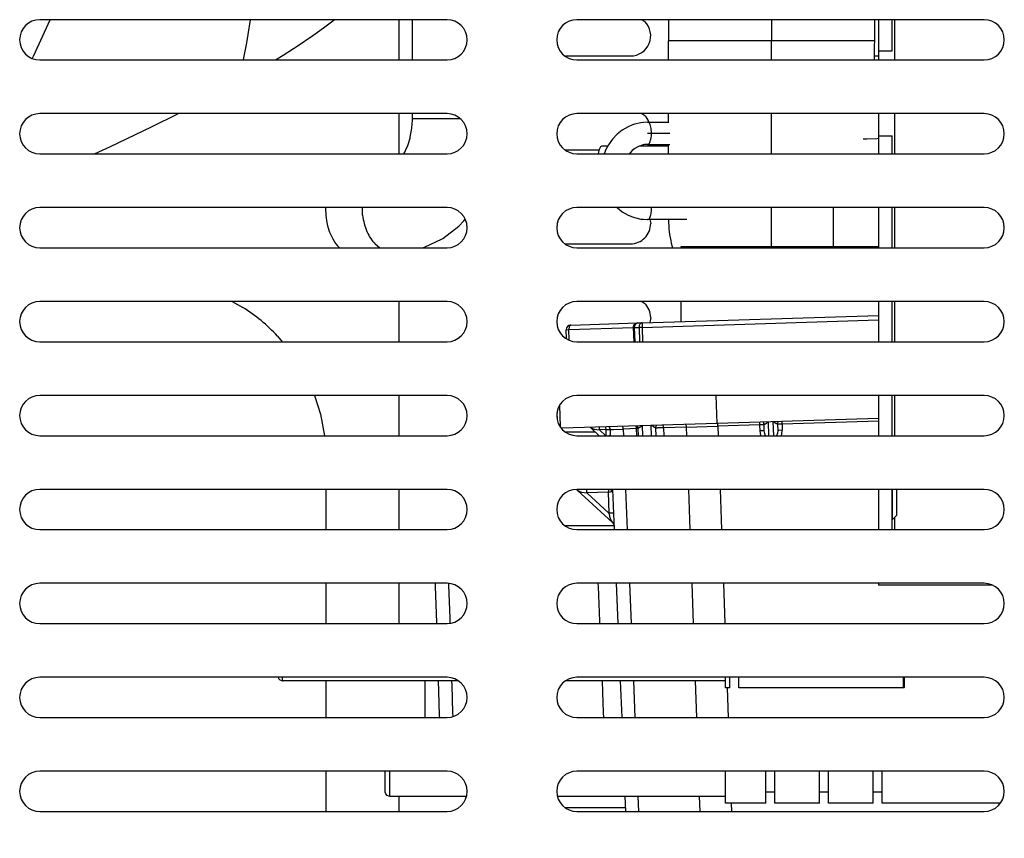
# Model space of a CAD drawing. Units: millimetres. Extents: x -1 to 1004, y -926 to 1134.
# Drawn here: x 147 to 257, y 376 to 468 of the extents above; entities that cross this region are included whole.
import ezdxf

# ---------------------------------------------------------------- set-up
doc = ezdxf.new("R2010")
doc.units = ezdxf.units.MM
doc.linetypes.add('DOT_CENTER', pattern=[14, 12, -1, 0, -1])
doc.layers.add('1', color=7, linetype='Continuous')
doc.layers.add('Moffat_Profiles', color=10, linetype='Continuous')

# ---------------------------------------------------------------- blocks, each defined once
blk = doc.blocks.new('610148_09__232', base_point=(3715.95, 9683.16))
at = {"color": 4, "linetype": 'Continuous'}
for p, q in [((3704.45, 9695.91), (3704.45, 9693.54)), ((3715.95, 9695.91), (3715.95, 9693.54)), ((3727.45, 9695.91), (3727.45, 9693.54)), ((3715.95, 9693.54), (3704.45, 9693.54)), ((3704.45, 9691.58), (3704.45, 9693.54)), ((3715.95, 9691.41), (3715.95, 9693.54)), ((3727.45, 9693.54), (3715.95, 9693.54)), ((3727.45, 9693.54), (3727.42, 9692.94)), ((3727.42, 9692.94), (3727.42, 9691.41)), ((3704.45, 9691.41), (3704.45, 9691.58)), ((3704.45, 9684.46), (3704.45, 9685.41)), ((3715.95, 9684.39), (3715.95, 9685.41)), ((3715.95, 9681.48), (3715.95, 9684.39)), ((3704.45, 9681.78), (3704.45, 9681.96)), ((3704.45, 9680.91), (3704.45, 9681.78)), ((3715.95, 9680.91), (3715.95, 9681.48)), ((3715.95, 9674.82), (3715.95, 9674.91)), ((3715.95, 9671.26), (3715.95, 9674.82)), ((3704.45, 9673.54), (3704.45, 9673.56)), ((3715.95, 9670.55), (3715.95, 9671.26)), ((3704.75, 9670.92), (3704.89, 9670.41))]:
    blk.add_line(p, q, dxfattribs=at)
blk.add_arc((3715.95, 9673.54), 11.5, 180.0003, 193.171, dxfattribs=at)
blk = doc.blocks.new('792050_00__233', base_point=(3827.48, 10001.6))
blk.add_blockref('610148_09__232', (3715.95, 9683.16))
blk = doc.blocks.new('Plastica_AC-126__234', base_point=(3827.48, 10015.83))
blk.add_blockref('792050_00__233', (3827.48, 10001.6))
blk = doc.blocks.new('670099__Scatola__239', base_point=(3611.54, 9567.66))
at = {"color": 4, "linetype": 'Continuous'}
for p, q in [((3655.68, 9664.41), (3656.9, 9663.74)), ((3660.76, 9660.55), (3661.29, 9659.91)), ((3664.88, 9653.91), (3665.55, 9651.83)), ((3665.55, 9651.83), (3666.02, 9649.41)), ((3666.18, 9638.91), (3666.18, 9643.41)), ((3666.18, 9628.41), (3666.18, 9632.91)), ((3666.18, 9617.91), (3666.18, 9622.02)), ((3666.18, 9607.41), (3666.18, 9611.91))]:
    blk.add_line(p, q, dxfattribs=at)
blk.add_arc((3646.18, 9646.86), 20, 43.1999, 57.5997, dxfattribs=at)
blk = doc.blocks.new('670099_02__240', base_point=(3601.13, 9583.41))
at = {"color": 4, "linetype": 'Continuous'}
for p, q in [((3635.31, 9695.86), (3633.45, 9691.78)), ((3635.34, 9695.91), (3635.31, 9695.86)), ((3657.7, 9695.91), (3657.44, 9694.25)), ((3665.9, 9695), (3667.09, 9695.91)), ((3674.33, 9695.91), (3674.33, 9691.41)), ((3675.83, 9691.41), (3675.83, 9695.91)), ((3664.7, 9694.13), (3665.21, 9694.5)), ((3665.21, 9694.5), (3665.9, 9695)), ((3657.28, 9693.31), (3657, 9691.83)), ((3657.44, 9694.25), (3657.28, 9693.31)), ((3662.95, 9692.95), (3664.7, 9694.13)), ((3661.4, 9691.95), (3662.54, 9692.68)), ((3662.54, 9692.68), (3662.95, 9692.95)), ((3633.45, 9691.78), (3633.36, 9691.58)), ((3657, 9691.83), (3656.93, 9691.41)), ((3660.54, 9691.41), (3661.4, 9691.95)), ((3646.67, 9683.93), (3649.61, 9685.39)), ((3649.61, 9685.39), (3649.66, 9685.41)), ((3674.33, 9685.41), (3674.33, 9680.91)), ((3675.78, 9683.78), (3675.84, 9684.69)), ((3675.83, 9684.84), (3675.83, 9685.41)), ((3675.84, 9684.69), (3675.83, 9684.84)), ((3680.36, 9684.84), (3675.83, 9684.84)), ((3681.16, 9684.84), (3680.36, 9684.84)), ((3642.1, 9681.75), (3646.67, 9683.93)), ((3675.59, 9682.76), (3675.78, 9683.78)), ((3675.35, 9681.95), (3675.56, 9682.68)), ((3675.56, 9682.68), (3675.59, 9682.76)), ((3640.31, 9680.91), (3642.1, 9681.75)), ((3674.99, 9681.09), (3675.07, 9681.28)), ((3675.07, 9681.28), (3675.33, 9681.86)), ((3675.33, 9681.86), (3675.35, 9681.95)), ((3674.88, 9680.91), (3674.99, 9681.09)), ((3666.12, 9674.91), (3666.11, 9674.84)), ((3666.11, 9674.84), (3666.15, 9674.06)), ((3670.27, 9674.06), (3670.24, 9674.91)), ((3666.15, 9674.06), (3666.23, 9673.44)), ((3666.23, 9673.44), (3666.36, 9672.86)), ((3681, 9672.83), (3681.56, 9673.43)), ((3681.56, 9673.43), (3681.72, 9673.61)), ((3666.36, 9672.86), (3666.58, 9672.16)), ((3679.24, 9671.44), (3681, 9672.83)), ((3666.58, 9672.16), (3666.74, 9671.78)), ((3666.74, 9671.78), (3666.92, 9671.41)), ((3666.92, 9671.41), (3667.25, 9670.89)), ((3677.17, 9670.48), (3679.16, 9671.4)), ((3679.16, 9671.4), (3679.24, 9671.44)), ((3667.25, 9670.89), (3667.47, 9670.62)), ((3667.47, 9670.62), (3667.69, 9670.41)), ((3672.16, 9670.41), (3671.68, 9670.8)), ((3676.93, 9670.41), (3677.17, 9670.48)), ((3674.33, 9664.41), (3674.33, 9659.91)), ((3674.33, 9653.91), (3674.33, 9649.41)), ((3674.33, 9643.41), (3674.33, 9638.91)), ((3674.33, 9632.91), (3674.33, 9628.41)), ((3677.23, 9622.02), (3677.23, 9617.91)), ((3674.33, 9609.12), (3674.33, 9607.41))]:
    blk.add_line(p, q, dxfattribs=at)
blk.add_spline([(3670.27, 9674.06), (3670.44, 9673.11), (3670.75, 9672.23), (3671.17, 9671.45), (3671.68, 9670.8)], degree=3, dxfattribs=at)
blk = doc.blocks.new('460004_00_1_1__244', base_point=(3712.25, 9679.01))
at = {"color": 4, "linetype": 'Continuous'}
for p, q in [((3701.63, 9684.41), (3701.36, 9684.39)), ((3702.11, 9684.46), (3701.63, 9684.41)), ((3702.11, 9684.46), (3704.47, 9684.46)), ((3699.28, 9683.57), (3698.69, 9683.1)), ((3699.93, 9683.95), (3699.28, 9683.57)), ((3700.42, 9684.15), (3699.93, 9683.95)), ((3700.63, 9684.23), (3700.42, 9684.15)), ((3701.36, 9684.39), (3700.63, 9684.23)), ((3698.17, 9682.54), (3697.73, 9681.92)), ((3698.69, 9683.1), (3698.17, 9682.54)), ((3726.61, 9682.57), (3726.18, 9682.56)), ((3727.72, 9682.61), (3726.61, 9682.57)), ((3727.91, 9682.62), (3727.72, 9682.61)), ((3697.64, 9681.76), (3696.99, 9681.76)), ((3697.35, 9681.16), (3697.26, 9680.91)), ((3697.38, 9681.24), (3697.35, 9681.16)), ((3697.73, 9681.92), (3697.38, 9681.24)), ((3700.39, 9681.27), (3700.14, 9681.01)), ((3700.68, 9681.51), (3700.39, 9681.27)), ((3701.02, 9681.71), (3700.68, 9681.51)), ((3701.37, 9681.85), (3701.02, 9681.71)), ((3704.45, 9681.76), (3701.14, 9681.76)), ((3701.74, 9681.94), (3701.37, 9681.85)), ((3702.11, 9681.96), (3701.74, 9681.94)), ((3702.19, 9681.98), (3702.11, 9681.96)), ((3702.11, 9681.96), (3704.58, 9681.96)), ((3696.59, 9680.91), (3696.59, 9680.94)), ((3700.1, 9680.97), (3700.06, 9680.91)), ((3700.14, 9681.01), (3700.1, 9680.97)), ((3698.69, 9674.92), (3699.28, 9674.45)), ((3702.54, 9674.81), (3702.54, 9674.91)), ((3699.28, 9674.45), (3699.93, 9674.07)), ((3699.93, 9674.07), (3700.42, 9673.87)), ((3700.42, 9673.87), (3700.63, 9673.79)), ((3700.63, 9673.79), (3701.36, 9673.62)), ((3701.36, 9673.62), (3701.63, 9673.6)), ((3701.63, 9673.6), (3702.11, 9673.56)), ((3706.48, 9673.56), (3702.11, 9673.56))]:
    blk.add_line(p, q, dxfattribs=at)
for points in [[(3702.16, 9684.45), (3702.14, 9684.46), (3702.11, 9684.46)], [(3702.19, 9681.98), (3702.3, 9682.09), (3702.4, 9682.29), (3702.48, 9682.56), (3702.53, 9682.89), (3702.54, 9683.24), (3702.52, 9683.59), (3702.47, 9683.91), (3702.39, 9684.18), (3702.28, 9684.36), (3702.16, 9684.45)], [(3696.99, 9681.76), (3696.86, 9681.7), (3696.75, 9681.53), (3696.65, 9681.27), (3696.59, 9680.94)], [(3702.16, 9673.57), (3702.26, 9673.64), (3702.36, 9673.78), (3702.43, 9673.98), (3702.49, 9674.23), (3702.53, 9674.51), (3702.54, 9674.81)], [(3702.11, 9673.56), (3702.14, 9673.56), (3702.16, 9673.57)]]:
    blk.add_spline(points, degree=3, dxfattribs=at)
at = {"layer": '1', "color": 2, "linetype": 'DOT_CENTER'}
blk.add_line((3702.11, 9683.21), (3704.58, 9683.21), dxfattribs=at)
blk = doc.blocks.new('661102_00_A__245', base_point=(3709.96, 9656.54))
at = {"color": 4, "linetype": 'Continuous'}
for p, q in [((3701.48, 9662.02), (3727.91, 9662.85)), ((3693.31, 9661.27), (3700.5, 9661.49)), ((3693.51, 9661.77), (3700.98, 9662.01)), ((3700.5, 9661.49), (3700.52, 9661.56)), ((3700.5, 9661.49), (3700.65, 9661.5)), ((3700.5, 9661.49), (3700.55, 9659.91)), ((3700.52, 9661.56), (3700.54, 9661.63)), ((3700.54, 9661.66), (3700.55, 9661.68)), ((3700.54, 9661.63), (3700.54, 9661.66)), ((3700.55, 9661.68), (3700.58, 9661.74)), ((3700.58, 9661.74), (3700.64, 9661.85)), ((3700.71, 9661.9), (3700.64, 9661.85)), ((3700.64, 9661.85), (3700.65, 9661.86)), ((3700.65, 9661.86), (3700.69, 9661.87)), ((3700.65, 9661.59), (3700.67, 9661.69)), ((3700.65, 9661.5), (3700.65, 9661.59)), ((3700.65, 9661.5), (3701.15, 9661.51)), ((3700.7, 9659.91), (3700.65, 9661.5)), ((3700.67, 9661.69), (3700.7, 9661.78)), ((3700.69, 9661.87), (3700.74, 9661.85)), ((3700.7, 9661.78), (3700.74, 9661.85)), ((3700.76, 9661.93), (3700.71, 9661.9)), ((3700.74, 9661.85), (3700.79, 9661.92)), ((3700.79, 9661.92), (3700.76, 9661.93)), ((3700.79, 9661.92), (3700.85, 9661.96)), ((3700.8, 9661.95), (3700.79, 9661.92)), ((3700.82, 9661.96), (3700.8, 9661.95)), ((3700.85, 9661.96), (3700.82, 9661.96)), ((3700.98, 9662.01), (3700.85, 9661.96)), ((3700.85, 9661.96), (3700.9, 9661.99)), ((3700.9, 9661.99), (3700.92, 9661.99)), ((3700.92, 9661.99), (3700.98, 9662.01)), ((3700.98, 9662.01), (3701.48, 9662.02)), ((3701.5, 9661.52), (3701.15, 9661.51)), ((3701.15, 9661.51), (3701.2, 9659.91)), ((3701.48, 9662.02), (3701.5, 9661.52)), ((3701.5, 9661.52), (3727.91, 9662.35)), ((3701.5, 9661.52), (3701.55, 9659.91)), ((3693.02, 9661.26), (3693.31, 9661.27)), ((3693.05, 9660.28), (3693.02, 9661.26)), ((3693.35, 9660.08), (3693.31, 9661.27)), ((3709.86, 9650.78), (3709.76, 9653.91)), ((3692.36, 9650.44), (3692.29, 9652.77)), ((3692.04, 9651.23), (3692.01, 9651.98)), ((3709.86, 9650.78), (3692.55, 9650.24)), ((3727.91, 9651.35), (3709.86, 9650.78)), ((3692.55, 9650.24), (3692.5, 9650.23))]:
    blk.add_line(p, q, dxfattribs=at)
blk.add_arc((3693.52, 9661.27), 0.5, 91.8, 181.8, dxfattribs=at)
for points in [[(3693.43, 9661.73), (3693.38, 9661.65), (3693.34, 9661.54), (3693.32, 9661.41), (3693.31, 9661.27)], [(3693.51, 9661.77), (3693.47, 9661.76), (3693.43, 9661.73)], [(3701.35, 9661.98), (3701.26, 9661.9), (3701.2, 9661.79), (3701.16, 9661.66), (3701.15, 9661.51)], [(3701.48, 9662.02), (3701.42, 9662.01), (3701.35, 9661.98)]]:
    blk.add_spline(points, degree=3, dxfattribs=at)
blk = doc.blocks.new('661102_00__246', base_point=(3709.96, 9656.54))
blk.add_blockref('661102_00_A__245', (3709.96, 9656.54))
blk = doc.blocks.new('610148_20__247', base_point=(3722.84, 9672.73))
at = {"color": 4, "linetype": 'Continuous'}
for p, q in [((3722.84, 9674.91), (3722.84, 9671.48)), ((3722.84, 9671.48), (3722.84, 9670.55))]:
    blk.add_line(p, q, dxfattribs=at)
blk = doc.blocks.new('661103_00__248', base_point=(3710.14, 9587.23))
at = {"color": 4, "linetype": 'Continuous'}
for p, q in [((3696.7, 9649.41), (3695.72, 9650.34)), ((3695.74, 9650.34), (3695.87, 9650.24)), ((3696.72, 9650.34), (3696.72, 9650.37)), ((3696.73, 9650.07), (3696.72, 9650.34)), ((3697.41, 9650.39), (3697.41, 9650.28)), ((3697.8, 9650.4), (3697.82, 9650.38)), ((3697.82, 9650.38), (3697.87, 9650.29)), ((3699.31, 9650.43), (3699.3, 9650.45)), ((3699.36, 9650.3), (3699.31, 9650.43)), ((3700.79, 9650.49), (3700.84, 9650.39)), ((3700.91, 9650.5), (3700.93, 9650.48)), ((3700.93, 9650.48), (3700.98, 9650.39)), ((3700.98, 9650.39), (3700.99, 9650.37)), ((3701, 9650.35), (3700.99, 9650.37)), ((3700.99, 9650.37), (3701, 9650.35)), ((3701.02, 9650.2), (3701, 9650.35)), ((3701, 9650.35), (3701.02, 9650.2)), ((3701.06, 9650.24), (3701.17, 9650.31)), ((3701.17, 9650.31), (3701.33, 9650.42)), ((3701.33, 9650.42), (3701.45, 9650.52)), ((3701.51, 9650.52), (3701.55, 9649.41)), ((3702.55, 9649.41), (3702.51, 9650.55)), ((3702.58, 9650.55), (3702.71, 9650.46)), ((3702.71, 9650.46), (3702.87, 9650.36)), ((3702.87, 9650.36), (3702.98, 9650.31)), ((3702.98, 9650.31), (3703.04, 9650.27)), ((3703.04, 9650.41), (3703.05, 9650.43)), ((3703.04, 9650.41), (3703.05, 9650.43)), ((3703.04, 9650.27), (3703.04, 9650.41)), ((3703.04, 9650.27), (3703.04, 9650.41)), ((3703.05, 9650.43), (3703.06, 9650.46)), ((3703.06, 9650.46), (3703.1, 9650.55)), ((3703.1, 9650.55), (3703.12, 9650.57)), ((3703.79, 9650.59), (3703.84, 9650.48)), ((3703.84, 9650.48), (3703.88, 9650.3)), ((3706.42, 9650.38), (3703.88, 9650.3)), ((3706.34, 9650.67), (3706.35, 9650.65)), ((3706.35, 9650.65), (3706.4, 9650.52)), ((3706.4, 9650.52), (3706.42, 9650.38)), ((3706.42, 9650.38), (3709.96, 9650.49)), ((3706.42, 9650.38), (3706.46, 9649.41)), ((3709.95, 9650.76), (3709.95, 9650.78)), ((3709.96, 9650.49), (3709.95, 9650.76)), ((3714.62, 9650.63), (3709.96, 9650.49)), ((3709.96, 9650.49), (3709.99, 9649.41)), ((3714.61, 9650.93), (3714.61, 9650.82)), ((3714.61, 9650.82), (3714.62, 9650.63)), ((3714.62, 9650.63), (3714.64, 9649.95)), ((3715.01, 9650.94), (3715.02, 9650.92)), ((3715.02, 9650.92), (3715.07, 9650.83)), ((3715.07, 9650.83), (3715.08, 9650.81)), ((3715.09, 9650.79), (3715.08, 9650.81)), ((3715.08, 9650.81), (3715.09, 9650.79)), ((3715.12, 9650.64), (3715.09, 9650.79)), ((3715.09, 9650.79), (3715.12, 9650.64)), ((3715.12, 9650.64), (3715.15, 9650.69)), ((3715.14, 9649.96), (3715.12, 9650.64)), ((3715.15, 9650.69), (3715.26, 9650.75)), ((3715.26, 9650.75), (3715.42, 9650.86)), ((3715.42, 9650.86), (3715.54, 9650.96)), ((3715.66, 9649.41), (3715.61, 9650.96)), ((3716.11, 9650.98), (3716.16, 9649.41)), ((3716.18, 9650.98), (3716.3, 9650.89)), ((3716.3, 9650.89), (3716.47, 9650.79)), ((3716.47, 9650.79), (3716.58, 9650.73)), ((3716.58, 9650.73), (3716.62, 9650.69)), ((3716.62, 9650.69), (3716.63, 9650.84)), ((3716.62, 9650.69), (3716.63, 9650.84)), ((3716.62, 9650.69), (3716.64, 9650)), ((3716.65, 9650.69), (3716.62, 9650.69)), ((3716.63, 9650.84), (3716.64, 9650.86)), ((3716.63, 9650.84), (3716.64, 9650.86)), ((3716.64, 9650.86), (3716.65, 9650.88)), ((3716.65, 9650.88), (3716.69, 9650.97)), ((3716.69, 9650.97), (3716.71, 9651)), ((3717.11, 9651.01), (3717.11, 9650.9)), ((3717.11, 9650.9), (3717.12, 9650.71)), ((3727.91, 9651.05), (3717.12, 9650.71)), ((3717.12, 9650.71), (3717.14, 9650.02)), ((3695.87, 9650.24), (3696.13, 9650.15)), ((3696.13, 9650.15), (3696.42, 9650.1)), ((3696.42, 9650.1), (3696.73, 9650.07)), ((3697.42, 9650.09), (3696.73, 9650.07)), ((3697.43, 9649.41), (3696.73, 9650.07)), ((3697.41, 9650.28), (3697.42, 9650.09)), ((3697.42, 9650.09), (3697.88, 9650.11)), ((3697.42, 9650.09), (3697.43, 9649.41)), ((3697.8, 9649.42), (3697.77, 9649.41)), ((3697.94, 9649.41), (3697.8, 9649.42)), ((3697.87, 9650.29), (3697.88, 9650.27)), ((3697.89, 9650.25), (3697.88, 9650.27)), ((3697.88, 9650.27), (3697.89, 9650.25)), ((3697.88, 9650.11), (3697.91, 9650.11)), ((3697.91, 9650.11), (3697.89, 9650.25)), ((3697.89, 9650.25), (3697.91, 9650.11)), ((3697.91, 9650.11), (3698.01, 9650.11)), ((3697.91, 9650.11), (3697.94, 9649.41)), ((3698.01, 9650.11), (3698.3, 9650.12)), ((3698.3, 9650.12), (3699.38, 9650.15)), ((3699.38, 9650.15), (3699.36, 9650.3)), ((3700.88, 9650.2), (3699.38, 9650.15)), ((3699.38, 9650.15), (3699.41, 9649.41)), ((3700.9, 9649.41), (3700.88, 9650.2)), ((3701.02, 9650.2), (3701.06, 9650.24)), ((3701.02, 9650.2), (3701.05, 9649.41)), ((3703.05, 9649.41), (3703.04, 9650.27)), ((3703.88, 9650.3), (3703.9, 9649.41)), ((3714.64, 9649.95), (3714.72, 9649.45)), ((3714.78, 9649.95), (3714.64, 9649.95)), ((3714.72, 9649.45), (3714.74, 9649.41)), ((3715.05, 9649.96), (3714.78, 9649.95)), ((3715.12, 9649.96), (3715.05, 9649.96)), ((3715.14, 9649.96), (3715.12, 9649.96)), ((3715.19, 9649.64), (3715.14, 9649.96)), ((3715.28, 9649.41), (3715.19, 9649.64)), ((3716.61, 9649.69), (3716.52, 9649.41)), ((3716.64, 9650), (3716.61, 9649.69)), ((3716.66, 9650.01), (3716.64, 9650)), ((3716.68, 9650.01), (3716.66, 9650.01)), ((3716.78, 9650.01), (3716.68, 9650.01)), ((3717.14, 9650.02), (3716.78, 9650.01)), ((3717.04, 9649.41), (3717.09, 9649.53)), ((3717.09, 9649.53), (3717.14, 9650.02)), ((3694.16, 9643.4), (3694.23, 9643.34)), ((3698.19, 9639.69), (3694.23, 9643.34)), ((3694.23, 9643.34), (3694.45, 9643.2)), ((3694.45, 9643.2), (3694.71, 9643.1)), ((3694.71, 9643.1), (3695, 9643.05)), ((3695, 9643.05), (3695.32, 9643.02)), ((3695.31, 9643.37), (3695.31, 9643.41)), ((3695.32, 9643.02), (3695.31, 9643.37)), ((3697.7, 9643.09), (3695.32, 9643.02)), ((3697.79, 9640.74), (3695.32, 9643.02)), ((3697.72, 9643.29), (3697.7, 9643.09)), ((3697.7, 9643.09), (3697.89, 9643.13)), ((3697.7, 9643.09), (3697.79, 9640.74)), ((3697.73, 9643.41), (3697.72, 9643.37)), ((3697.72, 9643.37), (3697.72, 9643.29)), ((3697.89, 9643.13), (3697.97, 9643.14)), ((3697.97, 9643.14), (3698.05, 9643.16)), ((3698, 9643.42), (3698.02, 9643.36)), ((3698.02, 9643.36), (3698.04, 9643.3)), ((3698.04, 9643.3), (3698.05, 9643.23)), ((3698.05, 9643.23), (3698.05, 9643.16)), ((3698.05, 9643.16), (3698.11, 9643.17)), ((3698.11, 9643.17), (3698.15, 9643.19)), ((3698.14, 9643.38), (3698.13, 9643.41)), ((3698.13, 9643.41), (3698.14, 9643.38)), ((3698.14, 9643.38), (3698.16, 9643.36)), ((3698.15, 9643.19), (3698.18, 9643.2)), ((3698.16, 9643.36), (3698.17, 9643.33)), ((3698.17, 9643.33), (3698.18, 9643.2)), ((3698.18, 9643.41), (3698.36, 9638.91)), ((3699.65, 9643.41), (3699.83, 9638.91)), ((3706.67, 9643.41), (3706.83, 9638.91)), ((3710.2, 9643.41), (3710.36, 9638.91)), ((3698.29, 9640.76), (3697.79, 9640.74)), ((3697.79, 9640.74), (3697.84, 9640.43)), ((3697.84, 9640.43), (3697.92, 9640.14)), ((3697.92, 9640.14), (3698.03, 9639.89)), ((3698.03, 9639.89), (3698.19, 9639.69)), ((3698.19, 9639.69), (3698.23, 9639.64)), ((3698.19, 9639.69), (3698.23, 9639.64)), ((3698.23, 9639.64), (3698.25, 9639.62)), ((3698.25, 9639.62), (3698.28, 9639.56)), ((3698.32, 9639.47), (3698.28, 9639.56)), ((3698.28, 9639.56), (3698.3, 9639.54)), ((3698.3, 9639.54), (3698.32, 9639.47)), ((3698.32, 9639.47), (3698.33, 9639.44)), ((3698.33, 9639.44), (3698.35, 9639.35)), ((3678.42, 9632.57), (3678.41, 9632.91)), ((3679.91, 9632.69), (3679.91, 9632.87)), ((3696.59, 9632.87), (3696.59, 9632.91)), ((3696.6, 9632.55), (3696.59, 9632.87)), ((3698.61, 9632.91), (3698.79, 9628.41)), ((3700.07, 9632.91), (3700.25, 9628.41)), ((3707.04, 9632.91), (3707.19, 9628.41)), ((3710.57, 9632.91), (3710.73, 9628.41)), ((3678.54, 9628.55), (3678.42, 9632.57)), ((3680.03, 9629.03), (3679.91, 9632.69)), ((3696.77, 9628.68), (3696.6, 9632.55)), ((3678.55, 9628.41), (3678.54, 9628.55)), ((3680.05, 9628.48), (3680.03, 9629.03)), ((3696.78, 9628.41), (3696.77, 9628.68)), ((3678.78, 9620.86), (3678.75, 9622.02)), ((3680.27, 9621.52), (3680.25, 9622.02)), ((3697.1, 9620.74), (3697.05, 9622.02)), ((3699.04, 9622.02), (3699.21, 9617.91)), ((3700.51, 9622.02), (3700.67, 9617.91)), ((3707.42, 9622.02), (3707.56, 9617.91)), ((3678.87, 9618.12), (3678.78, 9620.86)), ((3680.36, 9618.44), (3680.27, 9621.52)), ((3697.19, 9618.49), (3697.1, 9620.74)), ((3710.98, 9621.22), (3711.1, 9617.91)), ((3680.37, 9618.05), (3680.36, 9618.44)), ((3697.22, 9617.91), (3697.19, 9618.49)), ((3678.88, 9617.91), (3678.87, 9618.12)), ((3699.56, 9609.12), (3699.63, 9607.41)), ((3701.03, 9609.12), (3701.1, 9607.41)), ((3707.87, 9609.12), (3707.93, 9607.41)), ((3711.43, 9608.32), (3711.47, 9607.41)), ((3699.87, 9601.41), (3700.05, 9596.91)), ((3701.34, 9601.41), (3701.52, 9596.91)), ((3708.14, 9601.41), (3708.3, 9596.91)), ((3711.68, 9601.41), (3711.83, 9596.91)), ((3700.29, 9590.91), (3700.47, 9586.41)), ((3701.76, 9590.91), (3701.94, 9586.41)), ((3708.51, 9590.91), (3708.66, 9586.41)), ((3712.04, 9590.91), (3712.2, 9586.41)), ((3700.71, 9580.41), (3700.89, 9575.91)), ((3702.18, 9580.41), (3702.36, 9575.91)), ((3708.88, 9580.41), (3709.03, 9575.91)), ((3712.41, 9580.41), (3712.57, 9575.91)), ((3739.1, 9580.38), (3740.14, 9580.33)), ((3741.33, 9579.7), (3740.1, 9579.88)), ((3741.87, 9577.74), (3741.63, 9577.82)), ((3730.41, 9575.91), (3731.08, 9576.75)), ((3731.28, 9576.25), (3731.03, 9575.91)), ((3733.83, 9576.15), (3733.57, 9575.91)), ((3701.14, 9569.91), (3701.32, 9565.41)), ((3702.6, 9569.91), (3702.78, 9565.41)), ((3709.24, 9569.91), (3709.4, 9565.41)), ((3712.78, 9569.91), (3712.94, 9565.41)), ((3727.97, 9568.52), (3728.04, 9569.91)), ((3728.55, 9569.91), (3728.46, 9569.05)), ((3730.36, 9569.91), (3730.26, 9569.01)), ((3728.53, 9565.41), (3728.17, 9566.74)), ((3728.53, 9565.41), (3728.17, 9566.73)), ((3728.61, 9567.08), (3729.05, 9565.41)), ((3730.81, 9565.77), (3730.97, 9565.41)), ((3701.56, 9559.41), (3701.74, 9554.91)), ((3703.02, 9559.41), (3703.2, 9554.91)), ((3709.61, 9559.41), (3709.77, 9554.91)), ((3713.15, 9559.41), (3713.31, 9554.91)), ((3733, 9559.37), (3732.95, 9559.41)), ((3733, 9559.39), (3732.97, 9559.41)), ((3733.93, 9559.41), (3734.12, 9559.28)), ((3739.81, 9557.9), (3741.71, 9558.13)), ((3741.85, 9557.67), (3741.62, 9557.6)), ((3741.85, 9557.65), (3741.62, 9557.59)), ((3702.37, 9548.59), (3702.31, 9548.75)), ((3702.81, 9548.47), (3702.84, 9548.75)), ((3706.79, 9546.87), (3705.04, 9548.75)), ((3708.31, 9548.75), (3706.79, 9546.87)), ((3713.52, 9548.71), (3713.51, 9548.75)), ((3713.55, 9547.59), (3713.52, 9548.71)), ((3730.75, 9548.13), (3713.55, 9547.59)), ((3705.92, 9544.41), (3703.25, 9547.27)), ((3713.55, 9547.59), (3710.98, 9544.41)), ((3706.29, 9544.41), (3706.22, 9544.81)), ((3709.22, 9544.41), (3708.92, 9544.62)), ((3711.51, 9538.41), (3715.7, 9533.91)), ((3715.38, 9538.41), (3719.57, 9533.91)), ((3721.29, 9527.91), (3725.49, 9523.41)), ((3725.17, 9527.91), (3729.36, 9523.41))]:
    blk.add_line(p, q, dxfattribs=at)
blk.add_arc((3706.91, 9550.68), 5, 204.6747, 222.9849, dxfattribs=at)
for points in [[(3700.88, 9650.2), (3700.87, 9650.3), (3700.84, 9650.39)], [(3715.12, 9650.64), (3715.1, 9650.65), (3715.05, 9650.64), (3714.97, 9650.64), (3714.87, 9650.64), (3714.75, 9650.64), (3714.62, 9650.63)], [(3716.92, 9650.71), (3716.84, 9650.7), (3716.76, 9650.7), (3716.7, 9650.7), (3716.65, 9650.69)], [(3717.12, 9650.71), (3717.02, 9650.71), (3716.92, 9650.71)], [(3700.99, 9650.2), (3700.94, 9650.2), (3700.88, 9650.2)], [(3701.02, 9650.2), (3701.01, 9650.2), (3700.99, 9650.2)], [(3703.06, 9650.27), (3703.04, 9650.27), (3703.04, 9650.27)], [(3703.17, 9650.27), (3703.11, 9650.27), (3703.06, 9650.27)], [(3703.33, 9650.28), (3703.25, 9650.28), (3703.17, 9650.27)], [(3703.88, 9650.3), (3703.76, 9650.29), (3703.62, 9650.29), (3703.47, 9650.29), (3703.33, 9650.28)], [(3739.1, 9580.38), (3736.87, 9580.08), (3734.73, 9579.36), (3732.78, 9578.24), (3731.08, 9576.75)], [(3740.1, 9579.88), (3738.46, 9579.85), (3736.84, 9579.58), (3735.28, 9579.07), (3733.81, 9578.33), (3732.46, 9577.38), (3731.28, 9576.25)], [(3741.63, 9577.82), (3740.41, 9578.03), (3739.17, 9578.08), (3737.94, 9577.96), (3736.74, 9577.67)], [(3736.74, 9577.67), (3735.21, 9577.04), (3733.83, 9576.15)], [(3728.46, 9569.05), (3728.5, 9568.06), (3728.61, 9567.08)], [(3730.26, 9569.01), (3730.39, 9567.36), (3730.81, 9565.77)], [(3727.97, 9568.54), (3728.03, 9567.64), (3728.17, 9566.74)], [(3727.97, 9568.52), (3728.03, 9567.62), (3728.17, 9566.73)], [(3733, 9559.39), (3733.77, 9558.91), (3734.57, 9558.49)], [(3733, 9559.37), (3734.98, 9558.29), (3737.13, 9557.62), (3739.37, 9557.38), (3741.62, 9557.59)], [(3734.12, 9559.28), (3735.46, 9558.65), (3736.87, 9558.21), (3738.33, 9557.96), (3739.81, 9557.9)], [(3734.57, 9558.49), (3736.25, 9557.86), (3738.02, 9557.49), (3739.82, 9557.4), (3741.62, 9557.6)], [(3702.81, 9548.47), (3702.87, 9548), (3703.02, 9547.59)], [(3711.69, 9548.75), (3712.6, 9548.1), (3713.55, 9547.59)], [(3703.02, 9547.59), (3703.13, 9547.42), (3703.25, 9547.27)], [(3706.79, 9546.87), (3706.54, 9546.32), (3706.35, 9545.79), (3706.25, 9545.29), (3706.22, 9544.81)], [(3706.79, 9546.87), (3707.21, 9546.26), (3707.72, 9545.67), (3708.29, 9545.12), (3708.92, 9544.62)]]:
    blk.add_spline(points, degree=3, dxfattribs=at)
blk = doc.blocks.new('263068_00_Easy_fit__249', base_point=(3716.87, 9666.35))
at = {"color": 4, "linetype": 'Continuous'}
for p, q in [((3705.84, 9670.41), (3705.84, 9670.55)), ((3705.84, 9670.55), (3719.6, 9670.55)), ((3719.6, 9670.55), (3726.1, 9670.55)), ((3726.1, 9670.55), (3727.91, 9670.55)), ((3705.84, 9662.16), (3705.84, 9664.41))]:
    blk.add_line(p, q, dxfattribs=at)
blk = doc.blocks.new('793231_00__250', base_point=(3710.14, 9577.69))
for name, p in [('460004_00_1_1__244', (3712.25, 9679.01)), ('610148_20__247', (3722.84, 9672.73)), ('263068_00_Easy_fit__249', (3716.87, 9666.35)), ('661102_00__246', (3709.96, 9656.54)), ('661103_00__248', (3710.14, 9587.23))]:
    blk.add_blockref(name, p)
blk = doc.blocks.new('Gruppo_Frigorifero_AC-126__251', base_point=(3821.21, 9603.86))
for name, p in [('670099_02__240', (3601.13, 9583.41)), ('793231_00__250', (3710.14, 9577.69)), ('670099__Scatola__239', (3611.54, 9567.66))]:
    blk.add_blockref(name, p)
blk = doc.blocks.new('702414_00__254', base_point=(3820.5, 9959.79))
at = {"color": 4, "linetype": 'Continuous'}
for p, q in [((3701.47, 9695.91), (3701.79, 9695.7)), ((3692.94, 9691.86), (3700.2, 9691.86)), ((3727.42, 9691.86), (3727.91, 9691.86)), ((3701.47, 9685.41), (3701.79, 9685.2)), ((3692.94, 9681.36), (3696.68, 9681.36)), ((3701.64, 9681.91), (3701.41, 9681.76)), ((3702.36, 9673.56), (3702.45, 9673.11)), ((3692.94, 9670.86), (3700.2, 9670.86)), ((3701.47, 9664.41), (3701.79, 9664.2)), ((3702.45, 9662.61), (3702.34, 9662.05)), ((3692.94, 9660.36), (3693.05, 9660.36)), ((3692.94, 9649.86), (3696.23, 9649.86)), ((3692.94, 9639.36), (3698.35, 9639.36)), ((3692.94, 9607.86), (3699.61, 9607.86))]:
    blk.add_line(p, q, dxfattribs=at)
for centre, start, end in [((3700.2, 9694.11), 270, 45.0004), ((3700.2, 9683.61), 22.4998, 44.9997), ((3700.2, 9673.11), 270.0004, 0.0006), ((3700.2, 9662.61), 359.9995, 44.9997)]:
    blk.add_arc(centre, 2.25, start, end, dxfattribs=at)
blk = doc.blocks.new('722805_00__259', base_point=(3827.48, 9710.81))
at = {"color": 4, "linetype": 'Continuous'}
for p, q in [((3679.7, 9695.91), (3634.2, 9695.91)), ((3739.7, 9695.91), (3694.2, 9695.91)), ((3634.2, 9691.41), (3679.7, 9691.41)), ((3694.2, 9691.41), (3739.7, 9691.41)), ((3679.7, 9685.41), (3634.2, 9685.41)), ((3739.7, 9685.41), (3694.2, 9685.41)), ((3634.2, 9680.91), (3679.7, 9680.91)), ((3694.2, 9680.91), (3739.7, 9680.91)), ((3679.7, 9674.91), (3634.2, 9674.91)), ((3739.7, 9674.91), (3694.2, 9674.91)), ((3634.2, 9670.41), (3679.7, 9670.41)), ((3694.2, 9670.41), (3739.7, 9670.41)), ((3679.7, 9664.41), (3634.2, 9664.41)), ((3739.7, 9664.41), (3694.2, 9664.41)), ((3634.2, 9659.91), (3679.7, 9659.91)), ((3694.2, 9659.91), (3739.7, 9659.91)), ((3679.7, 9653.91), (3634.2, 9653.91)), ((3739.7, 9653.91), (3694.2, 9653.91)), ((3634.2, 9649.41), (3679.7, 9649.41)), ((3694.2, 9649.41), (3739.7, 9649.41)), ((3679.7, 9643.41), (3634.2, 9643.41)), ((3739.7, 9643.41), (3694.2, 9643.41)), ((3634.2, 9638.91), (3679.7, 9638.91)), ((3694.2, 9638.91), (3739.7, 9638.91)), ((3679.7, 9632.91), (3634.2, 9632.91)), ((3739.7, 9632.91), (3694.2, 9632.91)), ((3634.2, 9628.41), (3679.7, 9628.41)), ((3694.2, 9628.41), (3739.7, 9628.41)), ((3679.7, 9622.41), (3634.2, 9622.41)), ((3739.7, 9622.41), (3694.2, 9622.41)), ((3634.2, 9617.91), (3679.7, 9617.91)), ((3694.2, 9617.91), (3739.7, 9617.91)), ((3679.7, 9611.91), (3634.2, 9611.91)), ((3739.7, 9611.91), (3694.2, 9611.91)), ((3634.2, 9607.41), (3679.7, 9607.41)), ((3694.2, 9607.41), (3739.7, 9607.41))]:
    blk.add_line(p, q, dxfattribs=at)
for centre, start, end in [((3634.2, 9693.66), 90, 270), ((3679.7, 9693.66), 270, 90), ((3694.2, 9693.66), 90, 270), ((3739.7, 9693.66), 270, 90), ((3634.2, 9683.16), 90, 270), ((3679.7, 9683.16), 270, 90), ((3694.2, 9683.16), 90, 270), ((3739.7, 9683.16), 270, 90), ((3634.2, 9672.66), 90, 270), ((3679.7, 9672.66), 270, 90), ((3694.2, 9672.66), 90, 270), ((3739.7, 9672.66), 270, 90), ((3634.2, 9662.16), 90, 270), ((3679.7, 9662.16), 270, 90), ((3694.2, 9662.16), 90, 270), ((3739.7, 9662.16), 270, 90), ((3634.2, 9651.66), 90, 270), ((3679.7, 9651.66), 270, 90), ((3694.2, 9651.66), 90, 270), ((3739.7, 9651.66), 270, 90), ((3634.2, 9641.16), 90, 270), ((3679.7, 9641.16), 270, 90), ((3694.2, 9641.16), 90, 270), ((3739.7, 9641.16), 270, 90), ((3634.2, 9630.66), 90, 270), ((3679.7, 9630.66), 270, 90), ((3694.2, 9630.66), 90, 270), ((3739.7, 9630.66), 270, 90), ((3634.2, 9620.16), 90, 270), ((3679.7, 9620.16), 270, 90), ((3694.2, 9620.16), 90, 270), ((3739.7, 9620.16), 270, 90), ((3634.2, 9609.66), 90, 270), ((3679.7, 9609.66), 270, 90), ((3694.2, 9609.66), 90, 270), ((3739.7, 9609.66), 270, 90)]:
    blk.add_arc(centre, 2.25, start, end, dxfattribs=at)
blk = doc.blocks.new('781558_02__264', base_point=(3827.48, 9710.81))
blk.add_blockref('722805_00__259', (3827.48, 9710.81))
blk = doc.blocks.new('620519_01__266', base_point=(3707.13, 9610.12))
at = {"color": 4, "linetype": 'Continuous'}
for p, q in [((3672.8, 9611.52), (3672.8, 9611.91)), ((3673.3, 9611.52), (3673.3, 9611.91)), ((3710.8, 9611.52), (3710.8, 9611.91)), ((3715.3, 9611.52), (3715.3, 9611.91)), ((3716.3, 9611.52), (3716.3, 9611.91)), ((3721.3, 9611.52), (3721.3, 9611.91)), ((3722.3, 9611.52), (3722.3, 9611.91)), ((3727.3, 9611.52), (3727.3, 9611.91)), ((3728.3, 9611.52), (3728.3, 9611.91)), ((3672.8, 9609.68), (3672.8, 9611.52)), ((3673.3, 9609.12), (3673.3, 9611.52)), ((3710.8, 9608.32), (3710.8, 9611.52)), ((3715.3, 9608.32), (3715.3, 9611.52)), ((3716.3, 9608.32), (3716.3, 9611.52)), ((3721.3, 9608.32), (3721.3, 9611.52)), ((3722.3, 9608.32), (3722.3, 9611.52)), ((3727.3, 9608.32), (3727.3, 9611.52)), ((3728.3, 9608.32), (3728.3, 9611.52)), ((3672.8, 9609.57), (3672.8, 9609.68)), ((3715.3, 9609.62), (3716.3, 9609.62)), ((3721.3, 9609.62), (3722.3, 9609.62)), ((3727.3, 9609.62), (3728.3, 9609.62)), ((3672.87, 9609.37), (3672.8, 9609.57)), ((3673.01, 9609.21), (3672.87, 9609.37)), ((3673.2, 9609.13), (3673.01, 9609.21)), ((3673.3, 9609.12), (3673.2, 9609.13)), ((3673.3, 9609.12), (3681.84, 9609.12)), ((3692.06, 9609.12), (3710.8, 9609.12)), ((3715.3, 9608.32), (3710.8, 9608.32)), ((3721.3, 9608.32), (3716.3, 9608.32)), ((3727.3, 9608.32), (3722.3, 9608.32)), ((3741.46, 9608.32), (3728.3, 9608.32))]:
    blk.add_line(p, q, dxfattribs=at)
blk = doc.blocks.new('620519_03__267', base_point=(3695.81, 9621.82))
at = {"color": 4, "linetype": 'Continuous'}
for p, q in [((3660.83, 9622.41), (3660.87, 9622.29)), ((3660.87, 9622.29), (3661.01, 9622.14)), ((3661.01, 9622.14), (3661.2, 9622.05)), ((3661.2, 9622.05), (3661.27, 9622.03)), ((3661.27, 9622.03), (3661.3, 9622.02)), ((3661.3, 9622.29), (3661.3, 9622.41)), ((3661.3, 9622.04), (3661.3, 9622.29)), ((3661.3, 9622.02), (3661.3, 9622.04)), ((3680.9, 9622.02), (3661.3, 9622.02)), ((3710.8, 9622.02), (3693.01, 9622.02)), ((3710.8, 9622.3), (3710.8, 9622.41)), ((3710.8, 9621.22), (3710.8, 9622.3)), ((3711.3, 9622.3), (3711.3, 9622.41)), ((3711.3, 9621.22), (3711.3, 9622.3)), ((3712.3, 9622.3), (3712.3, 9622.41)), ((3712.3, 9621.22), (3712.3, 9622.3)), ((3730.7, 9622.3), (3730.7, 9622.41)), ((3730.7, 9621.22), (3730.7, 9622.3)), ((3730.8, 9622.1), (3730.8, 9622.41)), ((3730.8, 9621.32), (3730.8, 9622.1)), ((3711.3, 9621.22), (3710.8, 9621.22)), ((3730.7, 9621.22), (3712.3, 9621.22)), ((3730.76, 9621.24), (3730.7, 9621.22)), ((3730.8, 9621.29), (3730.76, 9621.24)), ((3730.8, 9621.32), (3730.8, 9621.29))]:
    blk.add_line(p, q, dxfattribs=at)
blk = doc.blocks.new('795340_00__268', base_point=(3861.37, 9632.05))
for name, p in [('620519_03__267', (3695.81, 9621.82)), ('620519_01__266', (3707.13, 9610.12))]:
    blk.add_blockref(name, p)
blk = doc.blocks.new('660714_00__269', base_point=(3729.69, 9667.41))
at = {"color": 4, "linetype": 'Continuous'}
for p, q in [((3729.69, 9695.91), (3729.69, 9691.41)), ((3729.69, 9685.41), (3729.69, 9680.91)), ((3729.69, 9674.91), (3729.69, 9670.41)), ((3729.69, 9664.41), (3729.69, 9659.91)), ((3729.69, 9653.91), (3729.69, 9649.41)), ((3729.69, 9640.27), (3729.69, 9638.91))]:
    blk.add_line(p, q, dxfattribs=at)
blk = doc.blocks.new('660712_00__270', base_point=(3734.27, 9664.31))
at = {"color": 4, "linetype": 'Continuous'}
for p, q in [((3727.91, 9695.91), (3727.91, 9692.44)), ((3729.41, 9692.44), (3729.41, 9695.91)), ((3727.91, 9692.44), (3727.91, 9691.41)), ((3727.91, 9692.44), (3729.41, 9692.44)), ((3727.91, 9685.41), (3727.91, 9682.94)), ((3727.91, 9682.94), (3729.41, 9682.94)), ((3727.91, 9682.94), (3727.91, 9680.91)), ((3729.41, 9680.91), (3729.41, 9682.94)), ((3727.91, 9674.91), (3727.91, 9670.41)), ((3729.41, 9670.41), (3729.41, 9674.91)), ((3727.91, 9664.41), (3727.91, 9659.91)), ((3729.41, 9659.91), (3729.41, 9664.41)), ((3727.91, 9653.91), (3727.91, 9649.41)), ((3729.41, 9649.41), (3729.41, 9653.91)), ((3727.91, 9643.41), (3727.91, 9638.91)), ((3729.41, 9643.41), (3729.42, 9640)), ((3729.41, 9638.91), (3729.41, 9643.41)), ((3729.91, 9643.41), (3729.91, 9640.49)), ((3729.42, 9640), (3729.91, 9640.49)), ((3727.91, 9632.91), (3727.91, 9632.7)), ((3740.63, 9632.7), (3727.91, 9632.7))]:
    blk.add_line(p, q, dxfattribs=at)
blk = doc.blocks.new('785104_00__271', base_point=(3734.27, 9664.31))
for name, p in [('660712_00__270', (3734.27, 9664.31)), ('660714_00__269', (3729.69, 9667.41))]:
    blk.add_blockref(name, p)
blk = doc.blocks.new('Lamiera_AC-126__283', base_point=(3827.48, 9858.16))
for name, p in [('702414_00__254', (3820.5, 9959.79)), ('781558_02__264', (3827.48, 9710.81)), ('785104_00__271', (3734.27, 9664.31)), ('795340_00__268', (3861.37, 9632.05))]:
    blk.add_blockref(name, p)
blk = doc.blocks.new('AC-126__284', base_point=(3827.48, 9858.16))
for name, p in [('Plastica_AC-126__234', (3827.48, 10015.83)), ('Lamiera_AC-126__283', (3827.48, 9858.16)), ('Gruppo_Frigorifero_AC-126__251', (3821.21, 9603.86))]:
    blk.add_blockref(name, p)
blk = doc.blocks.new('Davanti2', base_point=(3830.7, 9850.75))
blk.add_blockref('AC-126__284', (3827.48, 9858.16))

msp = doc.modelspace()

# ---------------------------------------------------------------- block references
at = {"layer": 'Moffat_Profiles'}
msp.add_blockref('Davanti2', (345.9, 622.7), dxfattribs=at)

doc.saveas('drawing.dxf')
